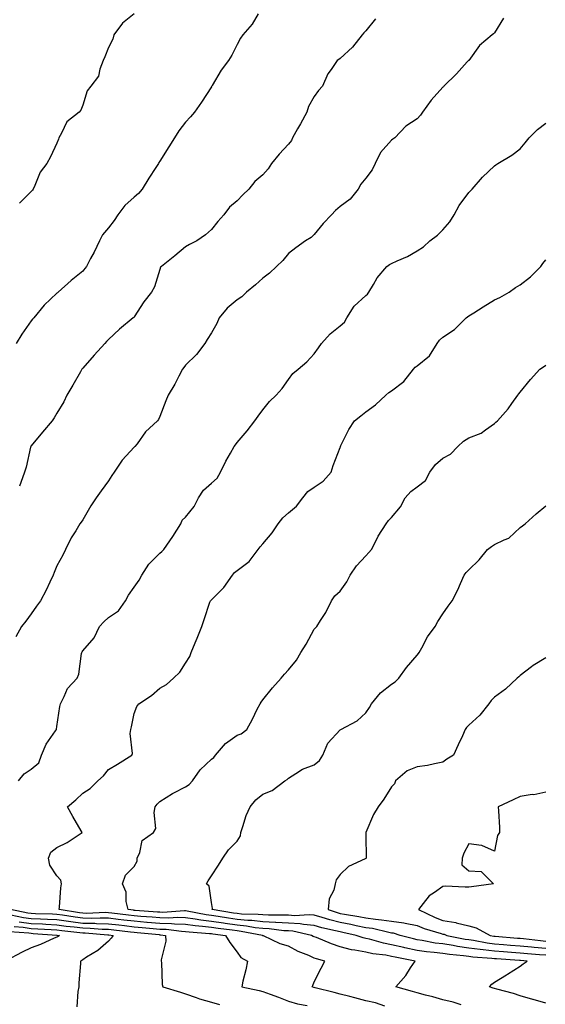
# Model space of a CAD drawing. Units: inches. Extents: x 997523 to 1000163, y 7345418 to 7348058.
# Drawn here: x 997934 to 998138, y 7346575 to 7346958 of the extents above; entities that cross this region are included whole.
import ezdxf

# ---------------------------------------------------------------- set-up
doc = ezdxf.new("R2010")
doc.units = ezdxf.units.IN
doc.header["$MEASUREMENT"] = 0
doc.layers.add('Contour_99757345', color=7, linetype='Continuous', true_color=0x26a446)

msp = doc.modelspace()

# ---------------------------------------------------------------- linework, layer by layer
at = {"layer": 'Contour_99757345'}
for points in [[(998026.17, 7346960.04, 3261), (998023.88, 7346956.09, 3261), (998020.31, 7346951.92, 3261), (998019.31, 7346950.66, 3261), (998018.05, 7346948.21, 3261), (998016, 7346943.98, 3261), (998014.66, 7346941.92, 3261), (998011.81, 7346938.16, 3261), (998008.38, 7346932.26, 3261), (998008.18, 7346931.92, 3261), (998008.14, 7346931.84, 3261), (998008.05, 7346931.73, 3261), (998004.16, 7346925.81, 3261), (998001.53, 7346921.92, 3261), (997999.96, 7346920, 3261), (997998.05, 7346918.03, 3261), (997995.36, 7346914.61, 3261), (997993.68, 7346911.92, 3261), (997991.54, 7346908.44, 3261), (997988.05, 7346902.88, 3261), (997987.64, 7346902.33, 3261), (997987.46, 7346901.92, 3261), (997986.43, 7346900.3, 3261), (997983.8, 7346896.17, 3261), (997981.11, 7346891.92, 3261), (997979.69, 7346890.28, 3261), (997978.05, 7346888.83, 3261), (997974.38, 7346885.59, 3261), (997971.65, 7346881.92, 3261), (997970.22, 7346879.75, 3261), (997968.05, 7346876.91, 3261), (997965.73, 7346874.24, 3261), (997964.62, 7346871.92, 3261), (997962.49, 7346867.48, 3261), (997961.11, 7346864.98, 3261), (997959.49, 7346861.92, 3261), (997958.86, 7346861.11, 3261), (997958.05, 7346860.13, 3261), (997953.51, 7346856.47, 3261), (997948.56, 7346851.92, 3261), (997948.27, 7346851.7, 3261), (997948.05, 7346851.51, 3261), (997943.12, 7346846.85, 3261), (997938.99, 7346841.92, 3261), (997938.57, 7346841.4, 3261), (997938.05, 7346840.8, 3261), (997934.44, 7346835.53, 3261), (997932.2, 7346831.92, 3261)], [(997978.05, 7346960.04, 3260), (997973.57, 7346956.41, 3260), (997970.15, 7346951.92, 3260), (997969.77, 7346950.21, 3260), (997968.05, 7346946.99, 3260), (997966.59, 7346943.38, 3260), (997966.05, 7346941.92, 3260), (997964.74, 7346938.61, 3260), (997964.17, 7346935.79, 3260), (997961.23, 7346931.92, 3260), (997959.83, 7346930.15, 3260), (997958.05, 7346924.55, 3260), (997957.32, 7346922.65, 3260), (997956.64, 7346921.92, 3260), (997951.88, 7346918.1, 3260), (997949.81, 7346913.68, 3260), (997948.74, 7346911.92, 3260), (997948.64, 7346911.33, 3260), (997948.05, 7346909.82, 3260), (997945.5, 7346904.47, 3260), (997944.05, 7346901.92, 3260), (997941.46, 7346898.51, 3260), (997939.49, 7346893.36, 3260), (997938.78, 7346891.92, 3260), (997938.48, 7346891.5, 3260), (997938.05, 7346891.06, 3260), (997933.49, 7346886.49, 3260)], [(998121.52, 7346958.45, 3263), (998118.05, 7346952.67, 3263), (998117.7, 7346952.27, 3263), (998117.14, 7346951.92, 3263), (998112.2, 7346947.77, 3263), (998108.05, 7346941.99, 3263), (998108.02, 7346941.94, 3263), (998108.01, 7346941.92, 3263), (998107.51, 7346941.38, 3263), (998103.25, 7346936.72, 3263), (998098.37, 7346931.92, 3263), (998098.21, 7346931.76, 3263), (998098.05, 7346931.64, 3263), (998093.43, 7346926.53, 3263), (998090.11, 7346921.92, 3263), (998089.26, 7346920.71, 3263), (998088.05, 7346919.29, 3263), (998083.57, 7346916.4, 3263), (998079.31, 7346911.92, 3263), (998078.59, 7346911.38, 3263), (998078.05, 7346911.03, 3263), (998073.72, 7346906.25, 3263), (998071.73, 7346901.92, 3263), (998070.57, 7346899.41, 3263), (998068.05, 7346896.23, 3263), (998066.12, 7346893.86, 3263), (998065.14, 7346891.92, 3263), (998061.97, 7346888.01, 3263), (998058.05, 7346885.16, 3263), (998056.32, 7346883.64, 3263), (998054.72, 7346881.92, 3263), (998051.43, 7346878.54, 3263), (998048.05, 7346874.36, 3263), (998046.77, 7346873.2, 3263), (998044.64, 7346871.92, 3263), (998040.82, 7346869.15, 3263), (998038.05, 7346866.9, 3263), (998035.79, 7346864.18, 3263), (998033.34, 7346861.92, 3263), (998030.62, 7346859.35, 3263), (998028.05, 7346857.39, 3263), (998025.21, 7346854.76, 3263), (998021.74, 7346851.92, 3263), (998019.87, 7346850.1, 3263), (998018.05, 7346848.94, 3263), (998014.24, 7346845.73, 3263), (998011.03, 7346841.92, 3263), (998010.2, 7346839.77, 3263), (998008.05, 7346836.16, 3263), (998006.41, 7346833.56, 3263), (998005.44, 7346831.92, 3263), (998002.29, 7346827.68, 3263), (997998.05, 7346823.55, 3263), (997997.36, 7346822.61, 3263), (997996.8, 7346821.92, 3263), (997995.41, 7346819.28, 3263), (997993.84, 7346816.12, 3263), (997991.31, 7346811.92, 3263), (997990.29, 7346809.68, 3263), (997988.05, 7346803.61, 3263), (997987.52, 7346802.45, 3263), (997987.13, 7346801.92, 3263), (997982.39, 7346797.58, 3263), (997979.15, 7346793.02, 3263), (997978.32, 7346791.92, 3263), (997978.2, 7346791.77, 3263), (997978.05, 7346791.65, 3263), (997973.41, 7346786.56, 3263), (997970.22, 7346781.92, 3263), (997969.37, 7346780.6, 3263), (997968.05, 7346778.61, 3263), (997965.26, 7346774.71, 3263), (997963.26, 7346771.92, 3263), (997961.17, 7346768.8, 3263), (997958.05, 7346763.38, 3263), (997957.46, 7346762.5, 3263), (997956.89, 7346761.92, 3263), (997955.31, 7346759.18, 3263), (997953.61, 7346756.36, 3263), (997951.38, 7346751.92, 3263), (997950.34, 7346749.63, 3263), (997948.05, 7346745.6, 3263), (997946.96, 7346743.01, 3263), (997946.61, 7346741.92, 3263), (997945.27, 7346739.14, 3263), (997943.86, 7346736.11, 3263), (997941.65, 7346731.92, 3263), (997940.13, 7346729.84, 3263), (997938.05, 7346726.89, 3263), (997935.9, 7346724.06, 3263), (997934.27, 7346721.92, 3263), (997931.99, 7346717.99, 3263)], [(998071.85, 7346958.12, 3262), (998068.05, 7346953.48, 3262), (998067.31, 7346952.66, 3262), (998066.62, 7346951.92, 3262), (998062.86, 7346947.1, 3262), (998058.05, 7346942.77, 3262), (998057.58, 7346942.39, 3262), (998056.98, 7346941.92, 3262), (998054.61, 7346938.48, 3262), (998053.26, 7346936.71, 3262), (998051.21, 7346931.92, 3262), (998049.74, 7346930.23, 3262), (998048.05, 7346927.98, 3262), (998045.84, 7346924.12, 3262), (998045.14, 7346921.92, 3262), (998042.62, 7346917.35, 3262), (998041.56, 7346915.43, 3262), (998039.62, 7346911.92, 3262), (998039.16, 7346910.81, 3262), (998038.05, 7346909.39, 3262), (998034.43, 7346905.54, 3262), (998031.41, 7346901.92, 3262), (998030.12, 7346899.85, 3262), (998028.05, 7346897.49, 3262), (998024.99, 7346894.98, 3262), (998022.54, 7346891.92, 3262), (998020.21, 7346889.76, 3262), (998018.05, 7346887.44, 3262), (998015.08, 7346884.89, 3262), (998012.84, 7346881.92, 3262), (998010.54, 7346879.43, 3262), (998008.05, 7346876.24, 3262), (998005.73, 7346874.24, 3262), (998002.41, 7346871.92, 3262), (997999.51, 7346870.46, 3262), (997998.05, 7346869.52, 3262), (997993.89, 7346866.08, 3262), (997988.6, 7346861.92, 3262), (997988.34, 7346861.63, 3262), (997988.05, 7346860.74, 3262), (997985.92, 7346854.04, 3262), (997984.76, 7346851.92, 3262), (997981.8, 7346848.17, 3262), (997978.05, 7346842.32, 3262), (997977.88, 7346842.09, 3262), (997977.69, 7346841.92, 3262), (997972.39, 7346837.58, 3262), (997968.05, 7346833.57, 3262), (997967.31, 7346832.67, 3262), (997966.69, 7346831.92, 3262), (997962.55, 7346827.42, 3262), (997958.05, 7346822.34, 3262), (997957.65, 7346821.92, 3262), (997957.12, 7346820.99, 3262), (997954.17, 7346815.8, 3262), (997951.92, 7346811.92, 3262), (997950.69, 7346809.29, 3262), (997948.05, 7346804.86, 3262), (997946.9, 7346803.07, 3262), (997946.21, 7346801.92, 3262), (997942.44, 7346797.53, 3262), (997938.05, 7346792.24, 3262), (997937.92, 7346792.05, 3262), (997937.84, 7346791.92, 3262), (997937.77, 7346791.64, 3262), (997936.07, 7346783.91, 3262), (997935.43, 7346781.92, 3262), (997934.04, 7346777.9, 3262), (997933.46, 7346776.51, 3262)], [(997933.08, 7346661.92, 3264), (997935.23, 7346664.74, 3264), (997938.05, 7346666.47, 3264), (997941.02, 7346668.95, 3264), (997942.01, 7346671.92, 3264), (997943.78, 7346676.18, 3264), (997947.51, 7346681.39, 3264), (997947.85, 7346681.92, 3264), (997947.87, 7346682.1, 3264), (997948.05, 7346683.11, 3264), (997949.09, 7346690.88, 3264), (997949.39, 7346691.92, 3264), (997950.88, 7346694.75, 3264), (997952.11, 7346697.85, 3264), (997955.83, 7346701.92, 3264), (997956.57, 7346703.4, 3264), (997957.58, 7346711.45, 3264), (997957.72, 7346711.92, 3264), (997957.84, 7346712.13, 3264), (997958.05, 7346712.45, 3264), (997962.45, 7346717.52, 3264), (997964.56, 7346721.92, 3264), (997966.19, 7346723.77, 3264), (997968.05, 7346725.42, 3264), (997971.97, 7346728, 3264), (997974.66, 7346731.92, 3264), (997975.86, 7346734.1, 3264), (997978.05, 7346737.21, 3264), (997979.99, 7346739.98, 3264), (997980.96, 7346741.92, 3264), (997983.75, 7346746.21, 3264), (997988.05, 7346750.46, 3264), (997988.81, 7346751.16, 3264), (997989.63, 7346751.92, 3264), (997993.06, 7346756.92, 3264), (997993.07, 7346756.94, 3264), (997996.15, 7346761.92, 3264), (997996.72, 7346763.25, 3264), (997998.05, 7346764.5, 3264), (998001.35, 7346768.61, 3264), (998003.09, 7346771.92, 3264), (998005.03, 7346774.94, 3264), (998008.05, 7346777.7, 3264), (998010.3, 7346779.67, 3264), (998011.65, 7346781.92, 3264), (998013.71, 7346786.25, 3264), (998015.49, 7346789.37, 3264), (998016.88, 7346791.92, 3264), (998017.4, 7346792.57, 3264), (998018.05, 7346793.43, 3264), (998021.98, 7346797.99, 3264), (998024.97, 7346801.92, 3264), (998026.23, 7346803.74, 3264), (998028.05, 7346806.16, 3264), (998030.58, 7346809.39, 3264), (998033.21, 7346811.92, 3264), (998035.57, 7346814.41, 3264), (998038.05, 7346817.97, 3264), (998039.67, 7346820.29, 3264), (998041.77, 7346821.92, 3264), (998045.2, 7346824.78, 3264), (998048.05, 7346827.97, 3264), (998049.73, 7346830.24, 3264), (998050.88, 7346831.92, 3264), (998054.21, 7346835.76, 3264), (998058.05, 7346838.8, 3264), (998059.77, 7346840.2, 3264), (998060.66, 7346841.92, 3264), (998063.54, 7346846.43, 3264), (998068.05, 7346850.67, 3264), (998068.78, 7346851.19, 3264), (998069.25, 7346851.92, 3264), (998071.07, 7346854.94, 3264), (998072.44, 7346857.53, 3264), (998076.24, 7346861.92, 3264), (998077.32, 7346862.65, 3264), (998078.05, 7346863.09, 3264), (998080.24, 7346864.11, 3264), (998084.22, 7346865.75, 3264), (998088.05, 7346867.91, 3264), (998090.5, 7346869.46, 3264), (998092.99, 7346871.92, 3264), (998095.88, 7346874.08, 3264), (998098.05, 7346876.13, 3264), (998100.76, 7346879.21, 3264), (998102.39, 7346881.92, 3264), (998104.34, 7346885.63, 3264), (998108.05, 7346890.67, 3264), (998108.7, 7346891.27, 3264), (998109.39, 7346891.92, 3264), (998113.39, 7346896.57, 3264), (998118.05, 7346901.06, 3264), (998118.57, 7346901.4, 3264), (998119.36, 7346901.92, 3264), (998124.86, 7346905.11, 3264), (998128.05, 7346907.57, 3264), (998129.98, 7346909.99, 3264), (998131.52, 7346911.92, 3264), (998134.8, 7346915.17, 3264), (998138.05, 7346917.58, 3264)], [(998105.1, 7346574.86, 3265), (998102.08, 7346575.96, 3265), (998098.05, 7346576.84, 3265), (998094.12, 7346577.99, 3265), (998091.24, 7346578.73, 3265), (998088.05, 7346579.61, 3265), (998086.2, 7346580.07, 3265), (998079.71, 7346581.92, 3265), (998083.6, 7346586.37, 3265), (998085.43, 7346589.3, 3265), (998087.19, 7346591.92, 3265), (998079.53, 7346593.4, 3265), (998078.05, 7346593.76, 3265), (998075.79, 7346594.17, 3265), (998070.86, 7346594.74, 3265), (998068.05, 7346595.36, 3265), (998063.74, 7346596.23, 3265), (998062.48, 7346596.35, 3265), (998058.05, 7346597.52, 3265), (998054.7, 7346598.57, 3265), (998048.94, 7346601.03, 3265), (998048.05, 7346601.36, 3265), (998047.66, 7346601.53, 3265), (998046.98, 7346601.92, 3265), (998039.65, 7346603.52, 3265), (998038.05, 7346603.62, 3265), (998036.24, 7346603.72, 3265), (998030.55, 7346604.42, 3265), (998028.05, 7346604.54, 3265), (998025.08, 7346604.88, 3265), (998021.65, 7346605.53, 3265), (998018.05, 7346605.88, 3265), (998013.45, 7346606.52, 3265), (998012.74, 7346606.61, 3265), (998008.05, 7346607.28, 3265), (998003.94, 7346607.81, 3265), (998001.73, 7346608.24, 3265), (997998.05, 7346608.78, 3265), (997995, 7346608.87, 3265), (997991.35, 7346608.61, 3265), (997988.05, 7346608.7, 3265), (997985.09, 7346608.97, 3265), (997980.69, 7346609.29, 3265), (997978.05, 7346609.51, 3265), (997975.89, 7346609.76, 3265), (997969.4, 7346610.58, 3265), (997968.05, 7346610.73, 3265), (997966.89, 7346610.76, 3265), (997959.51, 7346610.46, 3265), (997958.05, 7346610.49, 3265), (997956.78, 7346610.65, 3265), (997948.88, 7346611.92, 3265), (997949.05, 7346612.92, 3265), (997949.54, 7346620.43, 3265), (997949.86, 7346621.92, 3265), (997949.51, 7346623.39, 3265), (997948.05, 7346625.12, 3265), (997945.31, 7346629.18, 3265), (997944.69, 7346631.92, 3265), (997945.68, 7346634.29, 3265), (997948.05, 7346636.13, 3265), (997951.97, 7346638, 3265), (997957.79, 7346641.92, 3265), (997957.43, 7346642.54, 3265), (997954.19, 7346648.06, 3265), (997952.17, 7346651.92, 3265), (997955.42, 7346654.54, 3265), (997958.05, 7346657.21, 3265), (997960.93, 7346659.03, 3265), (997963.89, 7346661.92, 3265), (997966.08, 7346663.89, 3265), (997968.05, 7346666.35, 3265), (997971.54, 7346668.44, 3265), (997977.18, 7346671.92, 3265), (997977.43, 7346672.54, 3265), (997976.49, 7346680.35, 3265), (997976.78, 7346681.92, 3265), (997976.95, 7346683.03, 3265), (997978.05, 7346688.21, 3265), (997979.11, 7346690.85, 3265), (997979.82, 7346691.92, 3265), (997984.81, 7346695.16, 3265), (997988.05, 7346697.95, 3265), (997990.55, 7346699.42, 3265), (997993.35, 7346701.92, 3265), (997995.73, 7346704.24, 3265), (997998.05, 7346707.65, 3265), (997999.67, 7346710.3, 3265), (998000.24, 7346711.92, 3265), (998001.74, 7346715.61, 3265), (998002.5, 7346717.47, 3265), (998004.33, 7346721.92, 3265), (998005.28, 7346724.69, 3265), (998007.49, 7346731.36, 3265), (998007.68, 7346731.92, 3265), (998007.84, 7346732.13, 3265), (998008.05, 7346732.38, 3265), (998012.9, 7346737.07, 3265), (998016.23, 7346741.92, 3265), (998017.07, 7346742.89, 3265), (998018.05, 7346743.72, 3265), (998022.69, 7346747.28, 3265), (998026.19, 7346751.92, 3265), (998027.01, 7346752.96, 3265), (998028.05, 7346754.11, 3265), (998031.66, 7346758.31, 3265), (998033.97, 7346761.92, 3265), (998035.76, 7346764.22, 3265), (998038.05, 7346766.19, 3265), (998041.19, 7346768.78, 3265), (998043.53, 7346771.92, 3265), (998045.58, 7346774.39, 3265), (998048.05, 7346776.18, 3265), (998051.48, 7346778.49, 3265), (998054.66, 7346781.92, 3265), (998055.41, 7346784.56, 3265), (998058.05, 7346791.48, 3265), (998058.17, 7346791.8, 3265), (998058.22, 7346791.92, 3265), (998058.41, 7346792.29, 3265), (998061.45, 7346798.53, 3265), (998063.71, 7346801.92, 3265), (998066.15, 7346803.82, 3265), (998068.05, 7346805.39, 3265), (998071.88, 7346808.09, 3265), (998075.91, 7346811.92, 3265), (998077.02, 7346812.95, 3265), (998078.05, 7346813.62, 3265), (998082.79, 7346817.18, 3265), (998086.6, 7346821.92, 3265), (998087.22, 7346822.75, 3265), (998088.05, 7346823.26, 3265), (998092.81, 7346827.16, 3265), (998095.77, 7346831.92, 3265), (998096.68, 7346833.29, 3265), (998098.05, 7346834.36, 3265), (998102.54, 7346837.43, 3265), (998107.05, 7346841.92, 3265), (998107.6, 7346842.37, 3265), (998108.05, 7346842.65, 3265), (998110.05, 7346843.92, 3265), (998113.71, 7346846.25, 3265), (998118.05, 7346848.97, 3265), (998120.18, 7346849.8, 3265), (998123.83, 7346851.92, 3265), (998126.28, 7346853.69, 3265), (998128.05, 7346854.72, 3265), (998132.05, 7346857.92, 3265), (998136.1, 7346861.92, 3265), (998136.92, 7346863.05, 3265), (998138.05, 7346864.47, 3265)], [(998138.05, 7346575.61, 3266), (998133.11, 7346576.98, 3266), (998132.93, 7346577.03, 3266), (998128.05, 7346578.45, 3266), (998125.49, 7346579.37, 3266), (998119.03, 7346580.95, 3266), (998118.05, 7346581.24, 3266), (998117.53, 7346581.4, 3266), (998116.11, 7346581.92, 3266), (998117.02, 7346582.94, 3266), (998118.05, 7346583.72, 3266), (998122.73, 7346586.6, 3266), (998123.13, 7346586.84, 3266), (998128.05, 7346590.01, 3266), (998129.16, 7346590.81, 3266), (998130.76, 7346591.92, 3266), (998128.24, 7346592.1, 3266), (998128.05, 7346592.12, 3266), (998127.84, 7346592.13, 3266), (998118.89, 7346592.76, 3266), (998118.05, 7346592.83, 3266), (998117.01, 7346592.96, 3266), (998109.6, 7346593.48, 3266), (998108.05, 7346593.69, 3266), (998105.99, 7346593.99, 3266), (998100.63, 7346594.5, 3266), (998098.05, 7346594.91, 3266), (998094.65, 7346595.32, 3266), (998091.62, 7346595.49, 3266), (998088.05, 7346595.99, 3266), (998083.2, 7346597.06, 3266), (998082.81, 7346597.16, 3266), (998078.05, 7346598.29, 3266), (998074.99, 7346598.86, 3266), (998069.54, 7346600.43, 3266), (998068.05, 7346600.75, 3266), (998067.08, 7346600.95, 3266), (998064.37, 7346601.92, 3266), (998059.17, 7346603.04, 3266), (998058.05, 7346603.26, 3266), (998056.24, 7346603.72, 3266), (998050.99, 7346604.85, 3266), (998048.05, 7346605.71, 3266), (998043.9, 7346606.08, 3266), (998042.5, 7346606.38, 3266), (998038.05, 7346606.66, 3266), (998033.07, 7346606.94, 3266), (998033.03, 7346606.94, 3266), (998028.05, 7346607.19, 3266), (998023.81, 7346607.68, 3266), (998022.25, 7346607.72, 3266), (998018.05, 7346608.14, 3266), (998014.73, 7346608.59, 3266), (998010.74, 7346609.24, 3266), (998008.05, 7346609.63, 3266), (998006.02, 7346609.88, 3266), (997998.63, 7346611.34, 3266), (997998.05, 7346611.42, 3266), (997997.57, 7346611.44, 3266), (997989.12, 7346610.85, 3266), (997988.05, 7346610.88, 3266), (997987.09, 7346610.96, 3266), (997978.37, 7346611.6, 3266), (997978.05, 7346611.63, 3266), (997977.79, 7346611.66, 3266), (997975.7, 7346611.92, 3266), (997974.94, 7346615.03, 3266), (997974.87, 7346618.74, 3266), (997973.47, 7346621.92, 3266), (997974.64, 7346625.33, 3266), (997978.05, 7346628.64, 3266), (997979.18, 7346630.79, 3266), (997979.24, 7346631.92, 3266), (997980.27, 7346634.14, 3266), (997981.15, 7346638.83, 3266), (997985.61, 7346641.92, 3266), (997986.48, 7346643.5, 3266), (997985.76, 7346649.63, 3266), (997986.26, 7346651.92, 3266), (997987.01, 7346652.96, 3266), (997988.05, 7346653.95, 3266), (997992.9, 7346657.07, 3266), (997993.44, 7346657.32, 3266), (997998.05, 7346659.66, 3266), (997999.42, 7346660.56, 3266), (998000.7, 7346661.92, 3266), (998003.71, 7346666.26, 3266), (998008.05, 7346670.36, 3266), (998008.94, 7346671.03, 3266), (998009.61, 7346671.92, 3266), (998013.53, 7346676.44, 3266), (998018.05, 7346679.76, 3266), (998019.66, 7346680.31, 3266), (998021.82, 7346681.92, 3266), (998024.04, 7346685.93, 3266), (998025.9, 7346689.78, 3266), (998026.99, 7346691.92, 3266), (998027.4, 7346692.57, 3266), (998028.05, 7346693.49, 3266), (998031.79, 7346698.17, 3266), (998035.18, 7346701.92, 3266), (998036.53, 7346703.44, 3266), (998038.05, 7346705.12, 3266), (998041.09, 7346708.89, 3266), (998042.84, 7346711.92, 3266), (998044.86, 7346715.12, 3266), (998048.05, 7346720.91, 3266), (998048.53, 7346721.44, 3266), (998048.97, 7346721.92, 3266), (998050.47, 7346724.35, 3266), (998052.53, 7346727.44, 3266), (998054.71, 7346731.92, 3266), (998056.06, 7346733.91, 3266), (998058.05, 7346735.75, 3266), (998060.66, 7346739.31, 3266), (998061.93, 7346741.92, 3266), (998064.45, 7346745.52, 3266), (998068.05, 7346749.48, 3266), (998069.27, 7346750.7, 3266), (998070.22, 7346751.92, 3266), (998072.61, 7346756.48, 3266), (998072.89, 7346757.08, 3266), (998076.03, 7346761.92, 3266), (998076.86, 7346763.11, 3266), (998078.05, 7346764.32, 3266), (998081.52, 7346768.45, 3266), (998083.32, 7346771.92, 3266), (998085.59, 7346774.38, 3266), (998088.05, 7346776.25, 3266), (998091.2, 7346778.77, 3266), (998092.93, 7346781.92, 3266), (998095.09, 7346784.88, 3266), (998098.05, 7346787.43, 3266), (998101.04, 7346788.93, 3266), (998103.87, 7346791.92, 3266), (998106, 7346793.97, 3266), (998108.05, 7346795.31, 3266), (998112.85, 7346797.12, 3266), (998114.58, 7346798.45, 3266), (998118.05, 7346800.82, 3266), (998118.59, 7346801.38, 3266), (998119.2, 7346801.92, 3266), (998123.39, 7346806.57, 3266), (998124.81, 7346808.68, 3266), (998127.1, 7346811.92, 3266), (998127.55, 7346812.42, 3266), (998128.05, 7346813.03, 3266), (998132.03, 7346817.94, 3266), (998135.74, 7346821.92, 3266), (998137.09, 7346822.88, 3266), (998138.05, 7346823.47, 3266)], [(998138.05, 7346594.17, 3267), (998135.58, 7346594.39, 3267), (998130.86, 7346594.73, 3267), (998128.05, 7346595.01, 3267), (998124.71, 7346595.26, 3267), (998121.61, 7346595.48, 3267), (998118.05, 7346595.76, 3267), (998113.67, 7346596.3, 3267), (998112.5, 7346596.38, 3267), (998108.05, 7346596.99, 3267), (998103.73, 7346597.6, 3267), (998102.01, 7346597.96, 3267), (998098.05, 7346598.58, 3267), (998095.07, 7346598.94, 3267), (998090.02, 7346599.94, 3267), (998088.05, 7346600.22, 3267), (998086.65, 7346600.53, 3267), (998081.39, 7346601.92, 3267), (998078.86, 7346602.73, 3267), (998078.05, 7346602.83, 3267), (998076.96, 7346603.02, 3267), (998070.66, 7346604.53, 3267), (998068.05, 7346604.89, 3267), (998064.35, 7346605.63, 3267), (998062.22, 7346606.09, 3267), (998058.05, 7346606.87, 3267), (998054.04, 7346607.91, 3267), (998051.07, 7346608.9, 3267), (998048.05, 7346609.78, 3267), (998046.09, 7346609.95, 3267), (998040.41, 7346609.55, 3267), (998038.05, 7346609.71, 3267), (998035.95, 7346609.83, 3267), (998030.25, 7346609.73, 3267), (998028.05, 7346609.84, 3267), (998026.18, 7346610.05, 3267), (998019.75, 7346610.22, 3267), (998018.05, 7346610.39, 3267), (998016.7, 7346610.57, 3267), (998008.34, 7346611.92, 3267), (998008.42, 7346612.3, 3267), (998008.05, 7346614.74, 3267), (998007.18, 7346621.05, 3267), (998006.1, 7346621.92, 3267), (998006.81, 7346623.16, 3267), (998008.05, 7346625.02, 3267), (998010.76, 7346629.22, 3267), (998012.46, 7346631.92, 3267), (998014.75, 7346635.22, 3267), (998018.05, 7346638.54, 3267), (998019.33, 7346640.65, 3267), (998019.48, 7346641.92, 3267), (998020.31, 7346644.18, 3267), (998021.51, 7346648.46, 3267), (998023.17, 7346651.92, 3267), (998025.34, 7346654.63, 3267), (998028.05, 7346656.85, 3267), (998031.7, 7346658.27, 3267), (998036.55, 7346661.92, 3267), (998037.44, 7346662.52, 3267), (998038.05, 7346663.07, 3267), (998040.93, 7346664.8, 3267), (998043.43, 7346666.53, 3267), (998048.05, 7346668.26, 3267), (998050.05, 7346669.92, 3267), (998051.35, 7346671.92, 3267), (998053.36, 7346676.61, 3267), (998058.05, 7346681.8, 3267), (998058.14, 7346681.83, 3267), (998058.41, 7346681.92, 3267), (998064.68, 7346685.29, 3267), (998068.05, 7346688.39, 3267), (998069.44, 7346690.53, 3267), (998070.24, 7346691.92, 3267), (998073.79, 7346696.18, 3267), (998078.05, 7346699.5, 3267), (998079.51, 7346700.45, 3267), (998080.86, 7346701.92, 3267), (998083.88, 7346706.09, 3267), (998088.05, 7346710.88, 3267), (998088.53, 7346711.44, 3267), (998088.81, 7346711.92, 3267), (998089.83, 7346713.7, 3267), (998092.01, 7346717.96, 3267), (998095.01, 7346721.92, 3267), (998096.06, 7346723.91, 3267), (998098.05, 7346726.83, 3267), (998100.09, 7346729.88, 3267), (998101.63, 7346731.92, 3267), (998103.81, 7346736.16, 3267), (998104.87, 7346738.74, 3267), (998106.29, 7346741.92, 3267), (998107.05, 7346742.91, 3267), (998108.05, 7346743.94, 3267), (998112.15, 7346747.81, 3267), (998115.34, 7346751.92, 3267), (998116.88, 7346753.09, 3267), (998118.05, 7346753.77, 3267), (998121.8, 7346755.67, 3267), (998123.64, 7346756.34, 3267), (998128.05, 7346760.4, 3267), (998128.94, 7346761.04, 3267), (998129.98, 7346761.92, 3267), (998134.21, 7346765.76, 3267), (998138.05, 7346768.8, 3267)], [(998138.05, 7346709.81, 3268), (998133.12, 7346706.85, 3268), (998132.42, 7346706.29, 3268), (998128.05, 7346702.89, 3268), (998127.54, 7346702.43, 3268), (998126.95, 7346701.92, 3268), (998122.31, 7346697.66, 3268), (998118.05, 7346694.5, 3268), (998116.82, 7346693.15, 3268), (998115.93, 7346691.92, 3268), (998112.42, 7346687.55, 3268), (998108.05, 7346683.56, 3268), (998107.25, 7346682.72, 3268), (998106.74, 7346681.92, 3268), (998105.62, 7346679.49, 3268), (998104.01, 7346675.97, 3268), (998102.12, 7346671.92, 3268), (998099.59, 7346670.38, 3268), (998098.05, 7346669.19, 3268), (998094.78, 7346668.64, 3268), (998092.07, 7346667.9, 3268), (998088.05, 7346667.39, 3268), (998084.13, 7346665.84, 3268), (998079.55, 7346661.92, 3268), (998079.16, 7346660.81, 3268), (998078.05, 7346659.71, 3268), (998075.06, 7346654.91, 3268), (998072.89, 7346651.92, 3268), (998071.06, 7346648.92, 3268), (998068.05, 7346641.95, 3268), (998068.03, 7346641.92, 3268), (998068.02, 7346641.9, 3268), (998068.05, 7346640.59, 3268), (998068.14, 7346632, 3268), (998068.15, 7346631.92, 3268), (998068.1, 7346631.87, 3268), (998068.05, 7346631.82, 3268), (998067.82, 7346631.69, 3268), (998061.34, 7346628.63, 3268), (998058.05, 7346625.63, 3268), (998056.51, 7346623.46, 3268), (998056.14, 7346621.92, 3268), (998055.63, 7346619.5, 3268), (998053.87, 7346616.1, 3268), (998053.48, 7346611.92, 3268), (998056.91, 7346610.78, 3268), (998058.05, 7346610.48, 3268), (998059.83, 7346610.15, 3268), (998065.34, 7346609.22, 3268), (998068.05, 7346608.69, 3268), (998071.8, 7346608.17, 3268), (998074.15, 7346608.02, 3268), (998078.05, 7346607.38, 3268), (998082.88, 7346606.76, 3268), (998083.37, 7346606.6, 3268), (998088.05, 7346605.75, 3268), (998090.75, 7346604.62, 3268), (998097.3, 7346602.67, 3268), (998098.05, 7346602.41, 3268), (998098.46, 7346602.33, 3268), (998099.6, 7346601.92, 3268), (998106.62, 7346600.49, 3268), (998108.05, 7346600.29, 3268), (998109.93, 7346600.04, 3268), (998115.17, 7346599.04, 3268), (998118.05, 7346598.69, 3268), (998121.56, 7346598.41, 3268), (998124.31, 7346598.17, 3268), (998128.05, 7346597.89, 3268), (998132.51, 7346597.46, 3268), (998133.48, 7346597.34, 3268), (998138.05, 7346596.92, 3268)], [(998138.05, 7346657.55, 3269), (998133.37, 7346656.6, 3269), (998132.74, 7346656.61, 3269), (998128.05, 7346655.95, 3269), (998125.36, 7346654.61, 3269), (998119.56, 7346651.92, 3269), (998119.6, 7346650.36, 3269), (998120, 7346643.87, 3269), (998120.05, 7346641.92, 3269), (998119.21, 7346640.75, 3269), (998118.05, 7346634.7, 3269), (998113.13, 7346636.85, 3269), (998113.04, 7346636.91, 3269), (998108.05, 7346637.45, 3269), (998106.1, 7346633.87, 3269), (998105.52, 7346631.92, 3269), (998105.42, 7346629.29, 3269), (998108.05, 7346626.96, 3269), (998112.86, 7346626.74, 3269), (998117.69, 7346621.92, 3269), (998109.19, 7346620.78, 3269), (998108.05, 7346620.63, 3269), (998106.72, 7346620.6, 3269), (998098.99, 7346620.98, 3269), (998098.05, 7346620.95, 3269), (998094.77, 7346618.64, 3269), (998092.63, 7346617.34, 3269), (998090.41, 7346614.28, 3269), (998088.53, 7346611.92, 3269), (998094.98, 7346608.85, 3269), (998098.05, 7346607.76, 3269), (998102.99, 7346606.86, 3269), (998103.17, 7346606.8, 3269), (998108.05, 7346605.59, 3269), (998110.95, 7346604.82, 3269), (998116.34, 7346601.92, 3269), (998117.78, 7346601.65, 3269), (998118.05, 7346601.61, 3269), (998118.38, 7346601.59, 3269), (998126.99, 7346600.86, 3269), (998128.05, 7346600.77, 3269), (998129.32, 7346600.65, 3269), (998136, 7346599.87, 3269), (998138.05, 7346599.68, 3269)], [(998075.51, 7346574.46, 3264), (998071.78, 7346575.65, 3264), (998068.05, 7346576.54, 3264), (998063.82, 7346577.69, 3264), (998061.8, 7346578.17, 3264), (998058.05, 7346579.13, 3264), (998055.77, 7346579.65, 3264), (998048.39, 7346581.57, 3264), (998048.05, 7346581.66, 3264), (998047.84, 7346581.71, 3264), (998047.21, 7346581.92, 3264), (998047.48, 7346582.49, 3264), (998048.05, 7346583.88, 3264), (998050.76, 7346589.21, 3264), (998052.19, 7346591.92, 3264), (998048.9, 7346592.77, 3264), (998048.05, 7346593.09, 3264), (998045.93, 7346594.04, 3264), (998041.84, 7346595.71, 3264), (998038.05, 7346597.68, 3264), (998034.81, 7346598.68, 3264), (998028.26, 7346601.71, 3264), (998028.05, 7346601.79, 3264), (998027.97, 7346601.85, 3264), (998027.91, 7346601.92, 3264), (998019.6, 7346603.48, 3264), (998018.05, 7346603.63, 3264), (998016.07, 7346603.91, 3264), (998010.69, 7346604.56, 3264), (998008.05, 7346604.94, 3264), (998004.59, 7346605.38, 3264), (998001.72, 7346605.59, 3264), (997998.05, 7346606.12, 3264), (997993.7, 7346606.26, 3264), (997992.54, 7346606.41, 3264), (997988.05, 7346606.52, 3264), (997983.1, 7346606.96, 3264), (997983, 7346606.97, 3264), (997978.05, 7346607.4, 3264), (997974, 7346607.87, 3264), (997971.83, 7346608.14, 3264), (997968.05, 7346608.58, 3264), (997964.79, 7346608.66, 3264), (997961.45, 7346608.52, 3264), (997958.05, 7346608.59, 3264), (997955.1, 7346608.97, 3264), (997950.21, 7346609.76, 3264), (997948.05, 7346610.05, 3264), (997946.27, 7346610.14, 3264), (997939.66, 7346610.31, 3264), (997938.05, 7346610.39, 3264), (997936.7, 7346610.57, 3264), (997929.92, 7346611.92, 3264)], [(997930.12, 7346609.85, 3263), (997935, 7346608.87, 3263), (997938.05, 7346608.48, 3263), (997941.67, 7346608.3, 3263), (997944.36, 7346608.23, 3263), (997948.05, 7346608.04, 3263), (997952.53, 7346607.44, 3263), (997953.42, 7346607.3, 3263), (997958.05, 7346606.71, 3263), (997962.74, 7346606.6, 3263), (997963.43, 7346606.54, 3263), (997968.05, 7346606.43, 3263), (997972.08, 7346605.96, 3263), (997974.25, 7346605.72, 3263), (997978.05, 7346605.28, 3263), (997981.15, 7346605.02, 3263), (997985.38, 7346604.59, 3263), (997988.05, 7346604.35, 3263), (997990.42, 7346604.29, 3263), (997996.45, 7346603.53, 3263), (997998.05, 7346603.47, 3263), (997999.41, 7346603.28, 3263), (998007.28, 7346602.69, 3263), (998008.05, 7346602.59, 3263), (998008.64, 7346602.51, 3263), (998013.49, 7346601.92, 3263), (998015.25, 7346599.12, 3263), (998018.05, 7346595.4, 3263), (998019.46, 7346593.32, 3263), (998022.03, 7346591.92, 3263), (998021.49, 7346588.49, 3263), (998020.29, 7346584.16, 3263), (998019.85, 7346581.92, 3263), (998026.58, 7346580.45, 3263), (998028.05, 7346580.15, 3263), (998030.89, 7346579.08, 3263), (998034.09, 7346577.96, 3263), (998038.05, 7346576.32, 3263), (998041.49, 7346575.36, 3263), (998045.29, 7346574.68, 3263)], [(997933.31, 7346607.18, 3262), (997938.05, 7346606.56, 3262), (997942.47, 7346606.34, 3262), (997943.71, 7346606.26, 3262), (997948.05, 7346606.04, 3262), (997951.67, 7346605.55, 3262), (997954.74, 7346605.24, 3262), (997958.05, 7346604.82, 3262), (997960.88, 7346604.75, 3262), (997965.63, 7346604.34, 3262), (997968.05, 7346604.28, 3262), (997970.16, 7346604.03, 3262), (997976.63, 7346603.33, 3262), (997978.05, 7346603.17, 3262), (997979.2, 7346603.07, 3262), (997987.77, 7346602.2, 3262), (997988.05, 7346602.17, 3262), (997988.29, 7346602.17, 3262), (997990.26, 7346601.92, 3262), (997990.34, 7346599.64, 3262), (997988.52, 7346592.39, 3262), (997988.55, 7346591.92, 3262), (997988.64, 7346591.34, 3262), (997988.96, 7346582.83, 3262), (997989.13, 7346581.92, 3262), (997996.02, 7346579.88, 3262), (997998.05, 7346579.21, 3262), (998002.2, 7346577.76, 3262), (998003.39, 7346577.27, 3262), (998008.05, 7346575.96, 3262), (998011.17, 7346575.05, 3262)], [(997929.57, 7346603.44, 3260), (997937.11, 7346602.85, 3260), (997938.05, 7346602.73, 3260), (997938.82, 7346602.69, 3260), (997947.94, 7346602.03, 3260), (997948.05, 7346602.02, 3260), (997948.14, 7346602.01, 3260), (997949.01, 7346601.92, 3260), (997948.47, 7346601.5, 3260), (997948.05, 7346601.27, 3260), (997946.94, 7346600.81, 3260), (997941.59, 7346598.38, 3260), (997938.05, 7346597.09, 3260), (997934.54, 7346595.43, 3260), (997928.11, 7346591.98, 3260)], [(997931.46, 7346605.33, 3261), (997934.92, 7346605.05, 3261), (997938.05, 7346604.64, 3261), (997940.65, 7346604.52, 3261), (997945.83, 7346604.14, 3261), (997948.05, 7346604.03, 3261), (997949.91, 7346603.78, 3261), (997956.91, 7346603.07, 3261), (997958.05, 7346602.92, 3261), (997959.03, 7346602.9, 3261), (997967.84, 7346602.13, 3261), (997968.05, 7346602.13, 3261), (997968.24, 7346602.11, 3261), (997969.94, 7346601.92, 3261), (997969.16, 7346600.81, 3261), (997968.05, 7346599.65, 3261), (997963.91, 7346596.07, 3261), (997959.52, 7346593.39, 3261), (997958.05, 7346592.42, 3261), (997957.76, 7346592.21, 3261), (997957.14, 7346591.92, 3261), (997957.16, 7346591.03, 3261), (997956.5, 7346583.47, 3261), (997956.54, 7346581.92, 3261), (997956.19, 7346580.06, 3261), (997955.78, 7346574.18, 3261)]]:
    msp.add_polyline3d(points, dxfattribs=at)

doc.saveas('drawing.dxf')
